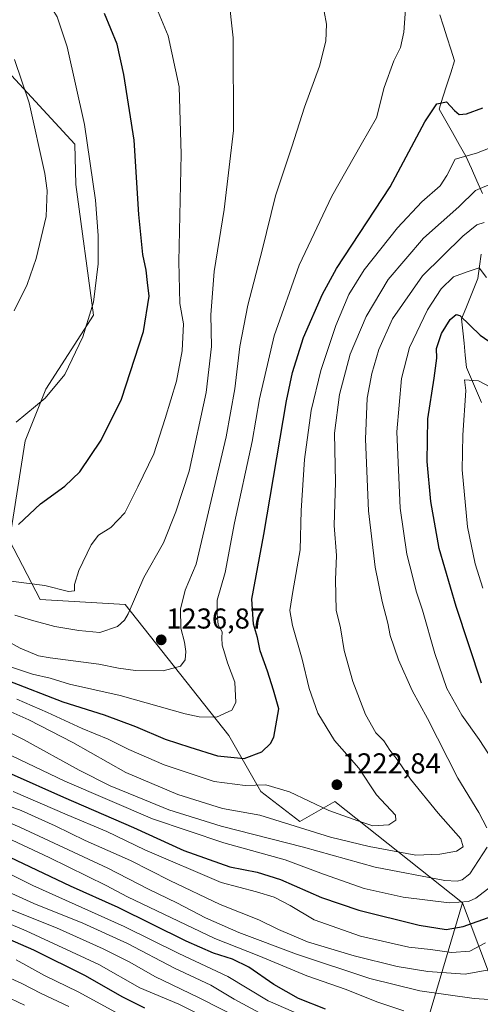
# Model space of a CAD drawing. Units: metres. Extents: x 634286 to 637734, y 4752879 to 4755260.
# Drawn here: x 636234 to 636394, y 4753555 to 4753898 of the extents above; entities that cross this region are included whole.
import ezdxf
from ezdxf.enums import TextEntityAlignment as Align

# ---------------------------------------------------------------- set-up
doc = ezdxf.new("R2010")
doc.units = ezdxf.units.M
doc.header["$MEASUREMENT"] = 0
for name, color, linetype, lineweight in [('Arbolado forestal CxS', 92, 'Continuous', 0), ('Carátula', 7, 'Continuous', 5), ('Corriente natural lineal', 142, 'Continuous', 13), ('Curva de nivel maestra', 36, 'Continuous', 30), ('Curva de nivel normal', 36, 'Continuous', 0), ('Matorral CxS', 135, 'Continuous', 0), ('Punto de cota en terreno', 7, 'Continuous', 0), ('Rótulo de punto de cota en terreno', 19, 'Continuous', 0)]:
    doc.layers.add(name, color=color, linetype=linetype, lineweight=lineweight)
doc.styles.add('Arial', font='txt', dxfattribs={"height": 0.2})

# ---------------------------------------------------------------- blocks, each defined once
blk = doc.blocks.new('*U154')
at = {"layer": 'Arbolado forestal CxS', "color": 92, "linetype": 'Continuous', "lineweight": 0}
blk.add_polyline3d([(636458.8263, 4753549.2925, 1184.5546), (636442.4733, 4753569.8717, 1195.0772), (636432.1405, 4753577.2539, 1197.9126), (636422.5605, 4753579.5721, 1198.1092), (636415.6513, 4753576.2365, 1194.78), (636417.3319, 4753558.4905, 1184.6766), (636400.1927, 4753558.0919, 1184.1685), (636388.0193, 4753590.2021, 1202.4953), (636343.5655, 4753625.5015, 1220.7479), (636331.3775, 4753618.5375, 1214.4145), (636317.7967, 4753628.9843, 1217.2841), (636306.6541, 4753648.4849, 1226.8303), (636270.4397, 4753694.1023, 1239.6808), (636240.8405, 4753695.8441, 1242.3692), (636230.1291, 4753716.3615, 1248.5029), (636235.6873, 4753751.1665, 1253.2109), (636242.8937, 4753769.1181, 1254.5747), (636259.4465, 4753794.9093, 1253.9605), (636253.3125, 4753840.4981, 1256.3445), (636252.9901, 4753854.4639, 1255.7977), (636218.4685, 4753891.7703, 1261.8908)], dxfattribs=at)
blk = doc.blocks.new('*U169')
at = {"layer": 'Curva de nivel normal', "color": 36, "linetype": 'Continuous', "lineweight": 0}
blk.add_polyline3d([(636320.99, 4753544.53, 1160), (636296.1, 4753557.22, 1160), (636280.81, 4753564.54, 1160), (636272.07, 4753569.48, 1160), (636262.82, 4753574.18, 1160), (636246.6, 4753581.44, 1160), (636230.5, 4753587.89, 1160)], dxfattribs=at)
blk = doc.blocks.new('*U173')
at = {"layer": 'Curva de nivel normal', "color": 36, "linetype": 'Continuous', "lineweight": 0}
blk.add_polyline3d([(636337.94, 4753548.32, 1170), (636320.31, 4753556.06, 1170), (636306.31, 4753564.53, 1170), (636289.17, 4753572.47, 1170), (636270.11, 4753581.87, 1170), (636238.26, 4753596.21, 1170), (636219.24, 4753605.68, 1170)], dxfattribs=at)
blk = doc.blocks.new('*U175')
at = {"layer": 'Curva de nivel normal', "color": 36, "linetype": 'Continuous', "lineweight": 0}
blk.add_polyline3d([(636470.16, 4753552.75, 1190), (636446.3, 4753557.27, 1190), (636433.74, 4753560.73, 1190), (636422.56, 4753564.36, 1190), (636410.61, 4753565.18, 1190), (636400.28, 4753566.72, 1190), (636395.94, 4753566.64, 1190), (636388.94, 4753565.35, 1190), (636375.94, 4753566.21, 1190), (636365.28, 4753567.97, 1190), (636350.3, 4753571.64, 1190), (636334.06, 4753576.56, 1190), (636323.93, 4753580.85, 1190), (636317.03, 4753584.29, 1190), (636303.59, 4753589.55, 1190), (636286.02, 4753597.98, 1190), (636272.4, 4753604.94, 1190), (636256.53, 4753611.84, 1190), (636246.06, 4753617.04, 1190), (636234.2, 4753622.28, 1190), (636221.27, 4753627.06, 1190)], dxfattribs=at)
blk = doc.blocks.new('*U177')
at = {"layer": 'Curva de nivel normal', "color": 36, "linetype": 'Continuous', "lineweight": 0}
blk.add_polyline3d([(636299.2, 4753549.91, 1155), (636289.17, 4753554.82, 1155), (636275.61, 4753560.6, 1155), (636261.37, 4753568.68, 1155), (636236.02, 4753580.45, 1155), (636211.9, 4753590.55, 1155)], dxfattribs=at)
blk = doc.blocks.new('*U178')
at = {"layer": 'Curva de nivel normal', "color": 36, "linetype": 'Continuous', "lineweight": 0}
blk.add_polyline3d([(636317.35, 4753551.83, 1165), (636308.48, 4753556.6, 1165), (636300.35, 4753561.5, 1165), (636287.73, 4753567.45, 1165), (636271.36, 4753576.03, 1165), (636255.79, 4753583.12, 1165), (636238.68, 4753589.97, 1165), (636218.35, 4753599.15, 1165)], dxfattribs=at)
blk = doc.blocks.new('*U180')
at = {"layer": 'Curva de nivel normal', "color": 36, "linetype": 'Continuous', "lineweight": 0}
blk.add_polyline3d([(636235.45, 4753554.56, 1135), (636213.37, 4753564.99, 1135)], dxfattribs=at)
blk = doc.blocks.new('*U189')
at = {"layer": 'Curva de nivel normal', "color": 36, "linetype": 'Continuous', "lineweight": 0}
blk.add_polyline3d([(636433.09, 4753551.96, 1185), (636425.87, 4753554.94, 1185), (636419.76, 4753555.49, 1185), (636410.94, 4753555.1, 1185), (636402.61, 4753556.09, 1185), (636392.09, 4753556.77, 1185), (636373.2, 4753559.5, 1185), (636355.81, 4753563.85, 1185), (636330.22, 4753572.26, 1185), (636310.06, 4753579.77, 1185), (636298.53, 4753584.92, 1185), (636288.49, 4753590.18, 1185), (636278.61, 4753594.93, 1185), (636264.43, 4753602.25, 1185), (636233.73, 4753616.48, 1185), (636203.17, 4753629.62, 1185)], dxfattribs=at)
blk = doc.blocks.new('*U190')
at = {"layer": 'Curva de nivel normal', "color": 36, "linetype": 'Continuous', "lineweight": 0}
blk.add_polyline3d([(636367.66, 4753552.48, 1180), (636358.19, 4753555.68, 1180), (636347.55, 4753559.94, 1180), (636333.79, 4753564.74, 1180), (636317.04, 4753571.64, 1180), (636301.78, 4753577.68, 1180), (636271.3, 4753592.2, 1180), (636263.84, 4753596.16, 1180), (636244.02, 4753605.95, 1180), (636210.64, 4753621.49, 1180)], dxfattribs=at)
blk = doc.blocks.new('*U191')
at = {"layer": 'Curva de nivel normal', "color": 36, "linetype": 'Continuous', "lineweight": 0}
blk.add_polyline3d([(636270.9, 4753549.93, 1145), (636254.07, 4753559.1, 1145), (636242.42, 4753564.89, 1145), (636232.48, 4753570.25, 1145)], dxfattribs=at)
blk = doc.blocks.new('*U192')
at = {"layer": 'Curva de nivel normal', "color": 36, "linetype": 'Continuous', "lineweight": 0}
blk.add_polyline3d([(636368.25, 4753901.57, 1230), (636367.67, 4753893.51, 1230), (636366.43, 4753888.24, 1230), (636364.08, 4753883.52, 1230), (636360.71, 4753874.29, 1230), (636358.11, 4753863.62, 1230), (636352.77, 4753854.4, 1230), (636342.49, 4753836.36, 1230), (636331.15, 4753812.35, 1230), (636322.38, 4753787.68, 1230), (636317.3, 4753765.74, 1230), (636314.73, 4753750.95, 1230), (636308.64, 4753722.55, 1230), (636305.34, 4753705.31, 1230), (636302.58, 4753695.66, 1230), (636302.53, 4753690.7, 1230), (636302.95, 4753686.99, 1230), (636304.27, 4753684.64, 1230), (636304.15, 4753682.55, 1230), (636304.3, 4753679.95, 1230), (636305.26, 4753676.88, 1230), (636306.21, 4753673.76, 1230), (636308.68, 4753667.1, 1230), (636309.12, 4753659.94, 1230), (636307.72, 4753657.32, 1230), (636302.29, 4753654.9, 1230), (636296.32, 4753654.95, 1230), (636291.39, 4753656.02, 1230), (636268.72, 4753662.39, 1230), (636251.08, 4753666.39, 1230), (636244.34, 4753668.49, 1230), (636238.22, 4753669.84, 1230), (636229.51, 4753672.77, 1230)], dxfattribs=at)
blk = doc.blocks.new('*U194')
at = {"layer": 'Curva de nivel normal', "color": 36, "linetype": 'Continuous', "lineweight": 0}
blk.add_polyline3d([(636250.89, 4753554.05, 1140), (636241.2, 4753558.56, 1140), (636234.45, 4753562.11, 1140), (636227.85, 4753565.09, 1140)], dxfattribs=at)
blk = doc.blocks.new('*U204')
at = {"layer": 'Curva de nivel maestra', "color": 36, "linetype": 'Continuous', "lineweight": 30}
blk.add_polyline3d([(636340.36, 4753553.06, 1175), (636330.95, 4753556.78, 1175), (636322.28, 4753561.71, 1175), (636313.57, 4753567.69, 1175), (636307.94, 4753570.56, 1175), (636301.24, 4753572.57, 1175), (636291.78, 4753576.78, 1175), (636268.06, 4753588.5, 1175), (636251.44, 4753595.96, 1175), (636225.64, 4753608.15, 1175)], dxfattribs=at)
blk = doc.blocks.new('*U206')
at = {"layer": 'Curva de nivel maestra', "color": 36, "linetype": 'Continuous', "lineweight": 30}
blk.add_polyline3d([(636277.4, 4753553.49, 1150), (636269.42, 4753557.37, 1150), (636256.61, 4753564.7, 1150), (636238.61, 4753573.62, 1150), (636227.77, 4753578.45, 1150)], dxfattribs=at)
blk = doc.blocks.new('5PATER')
at = {"layer": 'Carátula', "linetype": 'Continuous', "lineweight": 5}
h = blk.add_hatch(color=250, dxfattribs=at)
edge = h.paths.add_edge_path()
edge.add_ellipse((0, 0.01), major_axis=(-1.33, -1.34), ratio=0.999422, start_angle=0, end_angle=360)

msp = doc.modelspace()

# ---------------------------------------------------------------- linework, layer by layer
at = {"layer": 'Arbolado forestal CxS', "color": 92, "linetype": 'Continuous', "lineweight": 0}
for points in [[(636388.02, 4753590.2, 1202.5), (636343.57, 4753625.5, 1220.75), (636331.38, 4753618.54, 1214.41), (636317.8, 4753628.98, 1217.28), (636306.65, 4753648.48, 1226.83), (636270.44, 4753694.1, 1239.68), (636240.84, 4753695.84, 1242.37), (636230.13, 4753716.36, 1248.5), (636235.69, 4753751.17, 1253.21), (636242.89, 4753769.12, 1254.57), (636259.45, 4753794.91, 1253.96), (636253.31, 4753840.5, 1256.34), (636252.99, 4753854.46, 1255.8), (636218.47, 4753891.77, 1261.89)], [(636388.02, 4753590.2, 1202.5), (636400.19, 4753558.09, 1184.17), (636417.33, 4753558.49, 1184.68), (636415.65, 4753576.24, 1194.78), (636422.56, 4753579.57, 1198.11), (636432.14, 4753577.25, 1197.91), (636442.47, 4753569.87, 1195.08), (636458.83, 4753549.29, 1184.55)]]:
    msp.add_polyline3d(points, dxfattribs=at)
at = {"layer": 'Corriente natural lineal', "color": 142, "linetype": 'Continuous', "lineweight": 13}
for points in [[(636380.12, 4753899.58, 1228.14), (636381.42, 4753895.57, 1227.51), (636382.71, 4753891.57, 1227.17), (636384, 4753887.56, 1226.9), (636385.29, 4753883.56, 1226.58), (636383.95, 4753879.35, 1226.06), (636382.6, 4753875.14, 1225.69), (636381.25, 4753870.93, 1225.05), (636379.9, 4753866.72, 1224.37), (636382.23, 4753862.63, 1223.28), (636384.56, 4753858.54, 1222.58), (636386.89, 4753854.44, 1221.28), (636389.21, 4753850.35, 1219.72), (636391.16, 4753846.01, 1218.01), (636393.11, 4753841.67, 1215.81), (636395.05, 4753837.34, 1213.83)], [(636394.62, 4753816.15, 1206.32), (636394.02, 4753811.94, 1205.37), (636393.43, 4753807.73, 1204.19), (636392.01, 4753804.22, 1202.95), (636390.59, 4753800.71, 1201.84), (636389.17, 4753797.2, 1200.77), (636387.74, 4753793.69, 1199.85), (636388.17, 4753789.45, 1199.14), (636388.6, 4753785.2, 1198.36), (636389.02, 4753780.95, 1197.32), (636389.45, 4753776.7, 1196.06), (636391.19, 4753772.64, 1194.77), (636392.93, 4753768.58, 1193.69), (636394.67, 4753764.52, 1193.01)]]:
    msp.add_polyline3d(points, dxfattribs=at)
at = {"layer": 'Curva de nivel maestra', "color": 36, "linetype": 'Continuous', "lineweight": 30}
for points in [[(636233.3, 4753722.03, 1250), (636240.96, 4753729.2, 1250), (636249.47, 4753735.32, 1250), (636254.67, 4753740.38, 1250), (636262.14, 4753751.38, 1250), (636269.26, 4753765.64, 1250), (636276.9, 4753789.25, 1250), (636278.84, 4753801.54, 1250), (636278.24, 4753806.26, 1250), (636277.81, 4753810.55, 1250), (636276.68, 4753816.11, 1250), (636275.28, 4753830, 1250), (636273.62, 4753855.88, 1250), (636270.08, 4753878.81, 1250), (636267.65, 4753889.31, 1250), (636263.34, 4753900.04, 1250)], [(636229.57, 4753667.66, 1225), (636248.8, 4753660.2, 1225), (636263.18, 4753655.63, 1225), (636274.04, 4753651.65, 1225), (636284.47, 4753647.2, 1225), (636293.05, 4753644.4, 1225), (636302.62, 4753641.42, 1225), (636311.91, 4753640.46, 1225), (636318.13, 4753642.81, 1225), (636321.1, 4753645.64, 1225), (636322.3, 4753647.92, 1225), (636324.05, 4753657.71, 1225), (636322.23, 4753664.3, 1225), (636320.07, 4753670.88, 1225), (636317.51, 4753677.97, 1225), (636316.59, 4753682.64, 1225), (636315.21, 4753687.31, 1225), (636314.65, 4753695.97, 1225), (636318.87, 4753718.5, 1225), (636326.76, 4753765.07, 1225), (636328.76, 4753774.91, 1225), (636332.67, 4753787.16, 1225), (636339.26, 4753802.23, 1225), (636344.16, 4753811.23, 1225), (636362.88, 4753839.63, 1225), (636374.98, 4753862.32, 1225), (636379.06, 4753868.5, 1225), (636382.47, 4753869.22, 1225), (636385.28, 4753866.23, 1225), (636386.87, 4753864.88, 1225), (636389.45, 4753865.12, 1225), (636395.2, 4753867.21, 1225)], [(636394.74, 4753666.64, 1200), (636385.82, 4753693.38, 1200), (636379.94, 4753713.61, 1200), (636377.03, 4753729.96, 1200), (636375.71, 4753743.91, 1200), (636375.97, 4753758.8, 1200), (636378.24, 4753773.02, 1200), (636379.06, 4753779.98, 1200), (636379.04, 4753783.3, 1200), (636380.75, 4753788.5, 1200), (636383.74, 4753793.44, 1200), (636385.84, 4753795.13, 1200), (636387.14, 4753794.75, 1200), (636394.2, 4753787.9, 1200), (636406.98, 4753779.15, 1200)], [(636230.77, 4753635.11, 1200), (636249.02, 4753626.98, 1200), (636273.41, 4753616.43, 1200), (636290.9, 4753608.44, 1200), (636306.94, 4753602.72, 1200), (636316.47, 4753600.8, 1200), (636324.66, 4753598.25, 1200), (636338.95, 4753592.01, 1200), (636351.95, 4753587.61, 1200), (636372.94, 4753582.42, 1200), (636382.36, 4753580.88, 1200), (636388.29, 4753581.89, 1200), (636398.36, 4753585.46, 1200)]]:
    msp.add_polyline3d(points, dxfattribs=at)
at = {"layer": 'Curva de nivel normal', "color": 36, "linetype": 'Continuous', "lineweight": 0}
for points in [[(636232.45, 4753757.63, 1255), (636242.59, 4753765.96, 1255), (636249.42, 4753774.28, 1255), (636255.74, 4753787.34, 1255), (636259.42, 4753799.42, 1255), (636261.08, 4753812.81, 1255), (636261.07, 4753822.7, 1255), (636260.1, 4753834.98, 1255), (636256.33, 4753861.32, 1255), (636250.28, 4753888.47, 1255), (636246.77, 4753898.92, 1255), (636242.69, 4753905.54, 1255), (636230.96, 4753923.61, 1255)], [(636231.98, 4753690.34, 1240), (636237.79, 4753688.64, 1240), (636246, 4753686.44, 1240), (636254.38, 4753685.1, 1240), (636261.64, 4753684.4, 1240), (636267.85, 4753686.42, 1240), (636270.31, 4753688.61, 1240), (636271.5, 4753690.89, 1240), (636277.02, 4753703.51, 1240), (636283.87, 4753715.54, 1240), (636288.18, 4753726.4, 1240), (636292.79, 4753740.57, 1240), (636298.67, 4753767.97, 1240), (636300.59, 4753784.06, 1240), (636300.39, 4753795.02, 1240), (636301.48, 4753810.16, 1240), (636305.04, 4753831.71, 1240), (636308.28, 4753859.28, 1240), (636308.18, 4753891.59, 1240), (636306.54, 4753906.42, 1240)], [(636339.8, 4753900.72, 1235), (636340.68, 4753896.28, 1235), (636340.46, 4753890.37, 1235), (636338.27, 4753881.63, 1235), (636333, 4753867.37, 1235), (636328.6, 4753853.62, 1235), (636322.92, 4753836.5, 1235), (636318.26, 4753817.52, 1235), (636313.24, 4753798.38, 1235), (636310.46, 4753784.02, 1235), (636308.72, 4753769.3, 1235), (636305.64, 4753752.48, 1235), (636295.2, 4753708.18, 1235), (636291.42, 4753699.15, 1235), (636289.73, 4753692.45, 1235), (636289.84, 4753685.89, 1235), (636291.19, 4753680.98, 1235), (636291.69, 4753677.75, 1235), (636291.43, 4753674.84, 1235), (636289.78, 4753672.64, 1235), (636283.7, 4753671.03, 1235), (636274.1, 4753671.11, 1235), (636268.19, 4753671.94, 1235), (636261.32, 4753673.3, 1235), (636244.39, 4753675.48, 1235), (636240.34, 4753676.26, 1235), (636233.89, 4753678.9, 1235), (636216.48, 4753688.49, 1235)], [(636230.67, 4753702.26, 1245), (636242.46, 4753700.7, 1245), (636250.75, 4753698.69, 1245), (636252.84, 4753698.9, 1245), (636252.88, 4753701.02, 1245), (636254.3, 4753705.98, 1245), (636258.65, 4753714.89, 1245), (636261.22, 4753718.32, 1245), (636265.44, 4753720.98, 1245), (636270.39, 4753726.01, 1245), (636274.93, 4753735.06, 1245), (636280.45, 4753746.63, 1245), (636284.42, 4753758.96, 1245), (636288.33, 4753771.94, 1245), (636290.33, 4753782.52, 1245), (636290.83, 4753791.94, 1245), (636289.6, 4753798.96, 1245), (636289.14, 4753813.58, 1245), (636290.04, 4753851, 1245), (636289.3, 4753874.52, 1245), (636285.49, 4753892.19, 1245), (636282, 4753900.61, 1245)], [(636231.81, 4753796.39, 1260), (636236.37, 4753805.63, 1260), (636239.51, 4753814.63, 1260), (636242.98, 4753829.29, 1260), (636243.33, 4753838.31, 1260), (636242.49, 4753844.25, 1260), (636237.01, 4753868.85, 1260), (636231.91, 4753884.03, 1260)], [(636232.72, 4753661.07, 1220), (636243.42, 4753656.44, 1220), (636255.54, 4753650.89, 1220), (636264.62, 4753647.19, 1220), (636271.72, 4753643.58, 1220), (636284.07, 4753638.3, 1220), (636301.46, 4753632.49, 1220), (636312.32, 4753631.01, 1220), (636319.57, 4753631.26, 1220), (636327.74, 4753628.89, 1220), (636341.52, 4753622.35, 1220), (636351.6, 4753618.72, 1220), (636356.86, 4753616.96, 1220), (636362.33, 4753617.39, 1220), (636364.86, 4753619.02, 1220), (636364.72, 4753620.65, 1220), (636358.12, 4753627.78, 1220), (636351.96, 4753637.03, 1220), (636343.42, 4753646.74, 1220), (636337.63, 4753656.28, 1220), (636334.59, 4753664.8, 1220), (636332.17, 4753675.07, 1220), (636328.79, 4753686.78, 1220), (636327.93, 4753692.04, 1220), (636328.96, 4753698.65, 1220), (636331.5, 4753713.18, 1220), (636331.85, 4753726.87, 1220), (636333.01, 4753744.58, 1220), (636335.33, 4753761.66, 1220), (636338.66, 4753775.63, 1220), (636343.87, 4753791.33, 1220), (636348.42, 4753802.1, 1220), (636353.83, 4753810.76, 1220), (636365.38, 4753825.33, 1220), (636373.89, 4753834.38, 1220), (636380.26, 4753839.95, 1220), (636382.64, 4753843.62, 1220), (636385.51, 4753849.28, 1220), (636392.92, 4753851.42, 1220), (636401.3, 4753854.66, 1220)], [(636226.38, 4753658.51, 1215), (636236.92, 4753653.89, 1215), (636252.22, 4753646.02, 1215), (636270.75, 4753635.59, 1215), (636288.9, 4753627.92, 1215), (636304.37, 4753623.06, 1215), (636317.38, 4753620.68, 1215), (636342.02, 4753613.08, 1215), (636355.49, 4753609.79, 1215), (636371.84, 4753606.78, 1215), (636380.13, 4753607.06, 1215), (636385.99, 4753608.18, 1215), (636388.34, 4753609.63, 1215), (636387.44, 4753612.42, 1215), (636379.58, 4753621.38, 1215), (636369.92, 4753633.3, 1215), (636365.3, 4753640.07, 1215), (636362.75, 4753643.39, 1215), (636360.66, 4753646.58, 1215), (636357.81, 4753649.36, 1215), (636354.22, 4753655.8, 1215), (636349.84, 4753667.25, 1215), (636346.86, 4753678.12, 1215), (636345.52, 4753685.97, 1215), (636344.04, 4753692.14, 1215), (636343.8, 4753702.65, 1215), (636344.09, 4753711.14, 1215), (636343.33, 4753721.58, 1215), (636343.8, 4753736.79, 1215), (636343.5, 4753753.85, 1215), (636345.16, 4753767.32, 1215), (636348.92, 4753781.29, 1215), (636354.43, 4753794.45, 1215), (636362.14, 4753807.3, 1215), (636374.42, 4753821.8, 1215), (636386.75, 4753832.67, 1215), (636392.65, 4753838.34, 1215), (636398.92, 4753841.06, 1215)], [(636396.56, 4753616.27, 1210), (636393.7, 4753621.6, 1210), (636386.42, 4753633.56, 1210), (636375.83, 4753654.39, 1210), (636370.5, 4753664.18, 1210), (636365.76, 4753674.78, 1210), (636362.89, 4753683.27, 1210), (636362.02, 4753687.6, 1210), (636360.03, 4753695.16, 1210), (636357.65, 4753707.11, 1210), (636355.27, 4753726.74, 1210), (636354.22, 4753751.69, 1210), (636354.86, 4753765.96, 1210), (636356.49, 4753774.63, 1210), (636358.9, 4753782.96, 1210), (636363.67, 4753793.63, 1210), (636374.18, 4753808.65, 1210), (636388.18, 4753822.39, 1210), (636393.1, 4753826.45, 1210), (636395.56, 4753827.15, 1210)], [(636398.62, 4753639.7, 1205), (636393.86, 4753647.06, 1205), (636387.84, 4753655.59, 1205), (636382.66, 4753664.87, 1205), (636378.43, 4753677.01, 1205), (636374.18, 4753692.16, 1205), (636371.93, 4753698.7, 1205), (636370.73, 4753703.57, 1205), (636368.62, 4753711.7, 1205), (636366.38, 4753727.64, 1205), (636365.17, 4753754.3, 1205), (636366.8, 4753772.89, 1205), (636369.64, 4753783.65, 1205), (636375.82, 4753796.73, 1205), (636380.63, 4753804.15, 1205), (636384.98, 4753808.3, 1205), (636389.71, 4753810.06, 1205), (636393.87, 4753811.36, 1205), (636396.38, 4753808.03, 1205)], [(636395.17, 4753699.82, 1195), (636392.52, 4753708.3, 1195), (636389.85, 4753721.16, 1195), (636387.93, 4753740.99, 1195), (636388.16, 4753753.09, 1195), (636389.27, 4753768.63, 1195), (636388.74, 4753772.37, 1195), (636393.66, 4753772.02, 1195), (636401.98, 4753767.66, 1195)], [(636222.4, 4753653.37, 1210), (636235.11, 4753647.09, 1210), (636254.46, 4753636.36, 1210), (636265.24, 4753630.92, 1210), (636274.67, 4753627.14, 1210), (636285.72, 4753622.54, 1210), (636303.99, 4753616.82, 1210), (636332.66, 4753609.57, 1210), (636357.68, 4753602.57, 1210), (636381.87, 4753597.93, 1210), (636386.15, 4753597.76, 1210), (636387.95, 4753598.15, 1210), (636390.57, 4753600.28, 1210), (636396.66, 4753609.52, 1210)], [(636228.31, 4753642.69, 1205), (636249.51, 4753632.53, 1205), (636280.01, 4753619.4, 1205), (636304.86, 4753611.07, 1205), (636326.29, 4753605.12, 1205), (636339.62, 4753600.14, 1205), (636353.84, 4753595.15, 1205), (636367.38, 4753592.08, 1205), (636383.44, 4753590.15, 1205), (636390.21, 4753590.66, 1205), (636392.76, 4753591.81, 1205), (636401.28, 4753598.38, 1205)], [(636231.45, 4753629, 1195), (636250.22, 4753620.87, 1195), (636264.06, 4753615.04, 1195), (636277.35, 4753608.59, 1195), (636303.96, 4753597.29, 1195), (636316.29, 4753593.94, 1195), (636322.46, 4753592.17, 1195), (636327.97, 4753589.24, 1195), (636336.38, 4753584.28, 1195), (636352.54, 4753578.54, 1195), (636369.39, 4753574.77, 1195), (636376.89, 4753573.91, 1195), (636384.2, 4753572.8, 1195), (636390.61, 4753573.3, 1195), (636396.03, 4753576.22, 1195)]]:
    msp.add_polyline3d(points, dxfattribs=at)
at = {"layer": 'Matorral CxS', "color": 135, "linetype": 'Continuous', "lineweight": 0}
for points in [[(636218.47, 4753891.77, 1261.89), (636252.99, 4753854.46, 1255.8), (636253.31, 4753840.5, 1256.34), (636259.45, 4753794.91, 1253.96), (636242.89, 4753769.12, 1254.57), (636235.69, 4753751.17, 1253.21), (636230.13, 4753716.36, 1248.5), (636240.84, 4753695.84, 1242.37), (636270.44, 4753694.1, 1239.68), (636306.65, 4753648.48, 1226.83), (636317.8, 4753628.98, 1217.28), (636331.38, 4753618.54, 1214.41), (636343.57, 4753625.5, 1220.75), (636388.02, 4753590.2, 1202.5), (636372.11, 4753536.48, 1169.03), (636360.25, 4753504.77, 1143.65), (636359.62, 4753500.03, 1140.43), (636339.24, 4753502.19, 1135.12), (636325.57, 4753506.95, 1133.89), (636312.49, 4753505.16, 1128.65), (636293.47, 4753506.95, 1123.25), (636272.06, 4753512.89, 1119.58), (636248.28, 4753517.65, 1114.96), (636217.96, 4753521.22, 1108.1)], [(636388.02, 4753590.2, 1202.5), (636343.57, 4753625.5, 1220.75), (636331.38, 4753618.54, 1214.41), (636317.8, 4753628.98, 1217.28), (636306.65, 4753648.48, 1226.83), (636270.44, 4753694.1, 1239.68), (636240.84, 4753695.84, 1242.37), (636230.13, 4753716.36, 1248.5), (636235.69, 4753751.17, 1253.21), (636242.89, 4753769.12, 1254.57), (636259.45, 4753794.91, 1253.96), (636253.31, 4753840.5, 1256.34), (636252.99, 4753854.46, 1255.8), (636218.47, 4753891.77, 1261.89)], [(636388.02, 4753590.2, 1202.5), (636372.11, 4753536.48, 1169.03), (636360.25, 4753504.77, 1143.65), (636359.62, 4753500.03, 1140.43)], [(636388.02, 4753590.2, 1202.5), (636372.11, 4753536.48, 1169.03), (636360.25, 4753504.77, 1143.65), (636359.62, 4753500.03, 1140.43)], [(636372.11, 4753536.48, 1169.03), (636388.02, 4753590.2, 1202.5), (636400.19, 4753558.09, 1184.17), (636417.33, 4753558.49, 1184.68), (636415.65, 4753576.24, 1194.78), (636422.56, 4753579.57, 1198.11), (636432.14, 4753577.25, 1197.91), (636442.47, 4753569.87, 1195.08), (636458.83, 4753549.29, 1184.55)], [(636388.02, 4753590.2, 1202.5), (636400.19, 4753558.09, 1184.17), (636417.33, 4753558.49, 1184.68), (636415.65, 4753576.24, 1194.78), (636422.56, 4753579.57, 1198.11), (636432.14, 4753577.25, 1197.91), (636442.47, 4753569.87, 1195.08), (636458.83, 4753549.29, 1184.55)]]:
    msp.add_polyline3d(points, dxfattribs=at)

# ---------------------------------------------------------------- block references
at = {"layer": 'Arbolado forestal CxS', "color": 92, "linetype": 'Continuous', "lineweight": 0}
msp.add_blockref('*U154', (0, 0), dxfattribs=at)
at = {"layer": 'Curva de nivel maestra', "color": 36, "linetype": 'Continuous', "lineweight": 30}
for name in ['*U206', '*U204']:
    msp.add_blockref(name, (0, 0), dxfattribs=at)
at = {"layer": 'Curva de nivel normal', "color": 36, "linetype": 'Continuous', "lineweight": 0}
for name in ['*U180', '*U194', '*U191', '*U177', '*U169', '*U178', '*U173', '*U190', '*U189', '*U175', '*U192']:
    msp.add_blockref(name, (0, 0), dxfattribs=at)
at = {"layer": 'Punto de cota en terreno', "linetype": 'Continuous', "lineweight": 0}
for p in [(636283.05, 4753681.78, 1236.87), (636344.28, 4753631.3, 1222.84)]:
    msp.add_blockref('5PATER', p, dxfattribs=at)

# ---------------------------------------------------------------- texts
at = {"layer": 'Rótulo de punto de cota en terreno', "color": 19, "linetype": 'Continuous', "lineweight": 0, "style": 'Arial'}
for s, p in [('1236,87', (636284.81, 4753683.54)), ('1222,84', (636346.04, 4753633.06))]:
    msp.add_text(s, height=7, dxfattribs=at).set_placement(p, align=Align.BOTTOM_LEFT)

doc.saveas('drawing.dxf')
